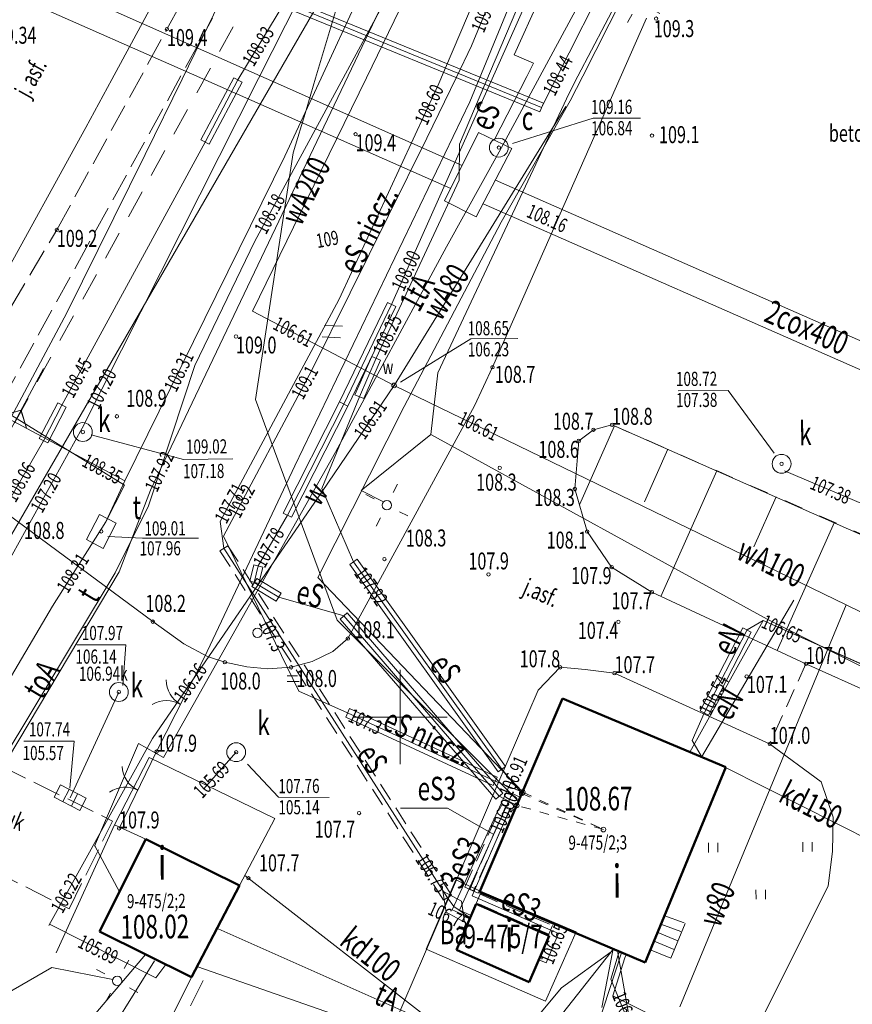
# Model space of a CAD drawing. Units: metres. Extents: x 7407421 to 7408478, y 5939749 to 5940950.
# Drawn here: x 7407864 to 7407908, y 5940095 to 5940147 of the extents above; entities that cross this region are included whole.
import ezdxf
from ezdxf.enums import TextEntityAlignment as Align

# ---------------------------------------------------------------- set-up
doc = ezdxf.new("R2010")
doc.units = ezdxf.units.M
doc.header["$MEASUREMENT"] = 0
for name, pattern in [('1', [0]), ('2', [1.5, 1, -0.5]), ('3', [1, 0.5, -0.5]), ('4', [2.5, 1.5, -1]), ('BGT', [7.5, 7.5]), ('KOC', [2, 1.5, -0.5]), ('KOJ', [0]), ('KOS', [2, 1, -1]), ('KOU', [1.5, 1, -0.5]), ('OBE', [1.5, 1, -0.5])]:
    doc.linetypes.add(name, pattern=pattern)
doc.layers.get('0').update_dxf_attribs({"color": 250, "linetype": 'CONTINUOUS', "lineweight": 100})
for name, color, linetype, lineweight in [('EBPPP_T_0', 7, 'CONTINUOUS', 25), ('EBTPO_L_2', 5, '1', 9), ('EBUOA_T_1', 14, 'CONTINUOUS', 18), ('EBUPP_L_1', 14, '1', 50), ('EBUTN_T_0', 2, 'CONTINUOUS', 18), ('EUZOU_T_0', 90, 'CONTINUOUS', 20), ('GRANICE_L_0', 7, '1', 9), ('NUM_DZ_T_0', 7, 'CONTINUOUS', 9), ('SDROK_T_0', 7, 'CONTINUOUS', 9), ('SDROK_T_1', 7, 'CONTINUOUS', 9), ('SDRPK_L_0', 7, '1', 9), ('SDRPK_L_1', 7, '4', 0), ('SDRPK_L_2', 7, 'KOC', 9), ('SDRPK_L_3', 7, '1', 9), ('SDRPT_L_1', 7, '1', 0), ('SIATKA_L_0', 7, '1', 9), ('SZOPO_L_0', 54, 'BGT', 0), ('SZOPO_T_0', 7, 'CONTINUOUS', 9), ('SZZPZ_T_2', 90, 'CONTINUOUS', 9), ('UCCOA_T_0', 6, 'CONTINUOUS', 9), ('UCCOC_T_0', 6, 'CONTINUOUS', 9), ('UCCOO_T_0', 6, 'CONTINUOUS', 9), ('UCCPA_T_1', 214, 'CONTINUOUS', 9), ('UCCPOR_L_0', 6, '1', 9), ('UCCPOR_L_1', 6, '1', 0), ('UEEOC_T_0', 134, 'CONTINUOUS', 9), ('UEEOC_T_1', 1, 'CONTINUOUS', 9), ('UEEOC_T_2', 214, 'CONTINUOUS', 15), ('UEEOCA_T_5', 8, 'CONTINUOUS', 9), ('UEEOO_T_0', 134, 'CONTINUOUS', 9), ('UEEOO_T_1', 1, 'CONTINUOUS', 9), ('UEEOO_T_2', 214, 'CONTINUOUS', 9), ('UEEOOA_T_0', 1, 'CONTINUOUS', 9), ('UEEOOA_T_5', 1, 'CONTINUOUS', 9), ('UEEPAA_T_4', 1, 'CONTINUOUS', 9), ('UEEPAA_T_5', 1, 'CONTINUOUS', 9), ('UEEPAG_T_0', 134, 'CONTINUOUS', 18), ('UEEPAG_T_1', 1, 'CONTINUOUS', 18), ('UEEPAG_T_6', 1, 'CONTINUOUS', 18), ('UEEPAG_T_7', 14, 'CONTINUOUS', 18), ('UEEPAI_T_1', 5, 'CONTINUOUS', 9), ('UEEPAN_T_1', 14, 'CONTINUOUS', 9), ('UEEPAS_T_4', 134, 'CONTINUOUS', 9), ('UEEPB_L_0', 214, '1', 9), ('UEEPB_L_1', 174, '1', 0), ('UEEPB_L_2', 1, '1', 0), ('UEEPOA_L_0', 231, '1', 0), ('UEEPOA_L_4', 1, '1', 9), ('UEEPOA_L_5', 1, '1', 0), ('UEEPOG_L_2', 1, '3', 0), ('UEEPOG_L_3', 14, '4', 0), ('UEEPOG_L_5', 5, '4', 0), ('UEEPON_L_0', 214, '1', 9), ('UEEPOS_L_0', 134, '1', 9), ('UEEPOS_L_1', 1, '1', 0), ('UKKOA_T_0', 23, 'CONTINUOUS', 9), ('UKKOA_T_2', 23, 'CONTINUOUS', 9), ('UKKOC_T_0', 23, 'CONTINUOUS', 9), ('UKKOC_T_2', 23, 'CONTINUOUS', 9), ('UKKOO_T_0', 23, 'CONTINUOUS', 9), ('UKKPA_T_0', 30, 'CONTINUOUS', 9), ('UKKPA_T_1', 23, 'CONTINUOUS', 9), ('UKKPA_T_5', 23, 'CONTINUOUS', 9), ('UKKPOD_L_0', 30, '1', 9), ('UKKPOD_L_1', 30, '1', 9), ('UKKPOR_L_1', 23, '1', 0), ('UTTOA_T_1', 3, 'CONTINUOUS', 9), ('UTTOC_T_0', 134, 'CONTINUOUS', 9), ('UTTOC_T_1', 1, 'CONTINUOUS', 9), ('UTTOO_T_0', 134, 'CONTINUOUS', 9), ('UTTOOA_T_2', 11, 'CONTINUOUS', 9), ('UTTPA_T_3', 1, 'CONTINUOUS', 9), ('UTTPO_L_0', 134, '1', 9), ('UTTPO_L_1', 1, '1', 9), ('UTTPOA_L_0', 11, '1', 9), ('UTTPOA_L_2', 11, '1', 0), ('UUODN_L_1', 6, '1', 0), ('UUODN_L_5', 30, '1', 0), ('UUODN_L_6', 34, '1', 9), ('UUODN_L_7', 114, '1', 0), ('UUODN_L_8', 5, '1', 0), ('UWWOA_T_0', 5, 'CONTINUOUS', 15), ('UWWOC_T_0', 5, 'CONTINUOUS', 9), ('UWWOO_T_0', 5, 'CONTINUOUS', 9), ('UWWPA_T_1', 5, 'CONTINUOUS', 9), ('UWWPO_L_1', 5, '1', 0), ('WUKOS_T_1', 23, 'CONTINUOUS', 20), ('WUKPS_L_6', 90, '4', 0), ('WWROH_T_0', 23, 'CONTINUOUS', 9), ('WWROH_T_4', 23, 'CONTINUOUS', 9)]:
    doc.layers.add(name, color=color, linetype=linetype, lineweight=lineweight)
doc.styles.get("Standard").update_dxf_attribs({"font": 'Simplex.SHX', "width": 0.75})

# ---------------------------------------------------------------- blocks, each defined once
blk = doc.blocks.new('BGB')
at = {"linetype": 'Continuous'}
for centre, start, end in [((-1.5, 0), 0.0006, 59.999), ((1.5, 0), 120.001, 179.9994)]:
    blk.add_arc(centre, 1.5, start, end, dxfattribs=at)
blk = doc.blocks.new('TRA')
at = {"linetype": 'Continuous'}
for p, q in [((-2.75, 1.37695), (-2.75, 0.87695)), ((-2.25, 1.37695), (-2.25, 0.87695)), ((2.25, 1.37695), (2.25, 0.87695)), ((2.75, 1.37695), (2.75, 0.87695)), ((-0.25, -1.12305), (-0.25, -1.62305)), ((0.25, -1.12305), (0.25, -1.62305))]:
    blk.add_line(p, q, dxfattribs=at)
blk = doc.blocks.new('WSP')
at = {"linetype": 'Continuous'}
blk.add_circle((0, 0), 0.09, dxfattribs=at)
blk = doc.blocks.new('WLZ')
at = {"linetype": 'Continuous'}
for radius in [0.5, 0.09]:
    blk.add_circle((0, 0), radius, dxfattribs=at)
blk = doc.blocks.new('SLU')
at = {"linetype": 'Continuous'}
blk.add_circle((0, 0), 0.25, dxfattribs=at)
blk = doc.blocks.new('LAT')
at = {"linetype": 'Continuous'}
for p, q in [((0, 0.75), (0, 1.25)), ((-1.25, 0), (-0.75, 0)), ((0.75, 0), (1.25, 0)), ((0, -0.75), (0, -1.25))]:
    blk.add_line(p, q, dxfattribs=at)
blk = doc.blocks.new('ARM')
at = {"linetype": 'Continuous'}
blk.add_circle((0, 0), 0.125, dxfattribs=at)
blk = doc.blocks.new('PNN')
at = {"linetype": 'Continuous'}
for p, q in [((3.25, 0), (2.5429, 0.7071)), ((0.75, 0), (5.75, 0)), ((3.25, 0), (2.5429, -0.7071))]:
    blk.add_line(p, q, dxfattribs=at)
blk = doc.blocks.new('MUF')
at = {"linetype": 'Continuous'}
for p, q in [((-1, 0), (0, 0.5)), ((0, -0.5), (-1, 0)), ((0, 0.5), (1, 0)), ((1, 0), (0, -0.5))]:
    blk.add_line(p, q, dxfattribs=at)
blk = doc.blocks.new('KRA')
at = {"linetype": 'Continuous'}
for p, q in [((-0.767, -0.365), (-0.767, 0.365)), ((-0.767, 0.365), (0.767, 0.365)), ((-0.256, -0.365), (-0.256, 0.365)), ((0.256, -0.365), (0.256, 0.365)), ((0.767, 0.365), (0.767, -0.365)), ((0.767, -0.365), (-0.767, -0.365))]:
    blk.add_line(p, q, dxfattribs=at)
blk = doc.blocks.new('WLD')
at = {"linetype": 'Continuous'}
for p, q in [((0.75, 0.5), (-0.75, 0.5)), ((-0.75, 0.5), (-0.75, -0.5)), ((0.75, -0.5), (0.75, 0.5)), ((-0.75, -0.5), (0.75, -0.5))]:
    blk.add_line(p, q, dxfattribs=at)
blk.add_circle((0, 0), 0.09, dxfattribs=at)

msp = doc.modelspace()

# ---------------------------------------------------------------- linework, layer by layer
at = {"layer": 'EBTPO_L_2', "linetype": '1'}
for p, q in [((7407870.535, 5940108.17), (7407868.7, 5940104.607)), ((7407877.198, 5940104.936), (7407870.535, 5940108.17)), ((7407868.7, 5940104.607), (7407870.345, 5940103.839)), ((7407875.323, 5940101.393), (7407877.198, 5940104.936)), ((7407897.826, 5940099.809), (7407898.889, 5940099.407)), ((7407897.65, 5940099.348), (7407898.713, 5940098.945)), ((7407898.182, 5940097.532), (7407898.94, 5940099.377)), ((7407897.493, 5940098.897), (7407898.556, 5940098.464)), ((7407897.306, 5940098.436), (7407898.359, 5940097.993)), ((7407897.059, 5940097.994), (7407898.182, 5940097.532))]:
    msp.add_line(p, q, dxfattribs=at)
at = {"layer": 'EBUPP_L_1', "linetype": '1'}
for p, q in [((7407892.436, 5940111.293), (7407888.037, 5940101.031)), ((7407901.102, 5940107.653), (7407892.436, 5940111.293)), ((7407896.824, 5940097.302), (7407901.102, 5940107.653)), ((7407870.345, 5940103.839), (7407867.899, 5940098.951)), ((7407875.323, 5940101.393), (7407870.345, 5940103.839)), ((7407872.766, 5940096.534), (7407875.323, 5940101.393)), ((7407888.037, 5940101.031), (7407896.824, 5940097.302)), ((7407867.899, 5940098.951), (7407872.766, 5940096.534))]:
    msp.add_line(p, q, dxfattribs=at)
at = {"layer": 'EBUPP_L_1', "linetype": '1', "lineweight": 50}
for p, q in [((7407887.872, 5940100.423), (7407886.822, 5940097.983)), ((7407891.742, 5940098.723), (7407887.872, 5940100.423)), ((7407890.682, 5940096.263), (7407891.742, 5940098.723)), ((7407886.822, 5940097.983), (7407890.682, 5940096.263))]:
    msp.add_line(p, q, dxfattribs=at)
at = {"layer": 'GRANICE_L_0', "linetype": '1'}
for p, q in [((7407888.322, 5940163.393), (7407848.662, 5940094.803)), ((7407886.792, 5940101.693), (7407885.222, 5940098.013)), ((7407888.102, 5940101.083), (7407886.792, 5940101.693)), ((7407888.102, 5940101.083), (7407893.162, 5940098.933)), ((7407891.552, 5940095.263), (7407893.162, 5940098.933)), ((7407885.222, 5940098.013), (7407891.552, 5940095.263))]:
    msp.add_line(p, q, dxfattribs=at)
at = {"layer": 'SDRPK_L_0', "linetype": '1'}
for p, q in [((7407888.732, 5940128.853), (7407896.905, 5940147.359)), ((7407906.792, 5940105.003), (7407906.764, 5940103.192)), ((7407906.764, 5940103.192), (7407906.527, 5940101.38)), ((7407906.527, 5940101.38), (7407902.256, 5940092.799)), ((7407867.17, 5940091.555), (7407870.82, 5940097.391))]:
    msp.add_line(p, q, dxfattribs=at)
at = {"layer": 'SDRPK_L_0', "linetype": 'KOJ'}
for p, q in [((7407887.772, 5940126.803), (7407888.732, 5940128.853)), ((7407881.062, 5940114.473), (7407887.772, 5940126.803)), ((7407894.084, 5940125.54), (7407893.313, 5940124.953)), ((7407895.069, 5940125.798), (7407894.084, 5940125.54)), ((7407893.313, 5940124.953), (7407893.1, 5940122.404)), ((7407893.1, 5940122.404), (7407893.752, 5940120.145)), ((7407862.652, 5940121.353), (7407870.722, 5940115.373)), ((7407893.752, 5940120.145), (7407895.047, 5940118.263)), ((7407895.047, 5940118.263), (7407897.186, 5940116.929)), ((7407897.186, 5940116.929), (7407905.348, 5940113.136)), ((7407870.722, 5940115.373), (7407872.372, 5940114.203)), ((7407880.262, 5940113.793), (7407881.062, 5940114.473)), ((7407872.372, 5940114.203), (7407873.622, 5940113.533)), ((7407873.622, 5940113.533), (7407874.542, 5940113.223)), ((7407879.172, 5940113.253), (7407880.262, 5940113.793)), ((7407874.542, 5940113.223), (7407875.712, 5940112.973)), ((7407875.712, 5940112.973), (7407876.822, 5940112.873)), ((7407876.822, 5940112.873), (7407878.052, 5940112.953)), ((7407878.052, 5940112.953), (7407879.172, 5940113.253)), ((7407892.317, 5940112.955), (7407891.159, 5940111.737)), ((7407893.654, 5940112.828), (7407892.317, 5940112.955)), ((7407895.202, 5940112.643), (7407893.654, 5940112.828)), ((7407905.348, 5940113.136), (7407917.759, 5940107.529)), ((7407903.428, 5940108.897), (7407895.202, 5940112.643)), ((7407891.159, 5940111.737), (7407880.064, 5940086.014)), ((7407903.428, 5940108.897), (7407906.162, 5940106.889)), ((7407906.162, 5940106.889), (7407906.792, 5940105.003))]:
    msp.add_line(p, q, dxfattribs=at)
at = {"layer": 'SDRPK_L_1', "linetype": 'KOU'}
msp.add_line((7407905.348, 5940113.136), (7407903.428, 5940108.897), dxfattribs=at)
at = {"layer": 'SDRPK_L_2', "linetype": 'KOC', "lineweight": 9}
for p, q in [((7407871.472, 5940146.773), (7407886.822, 5940174.453)), ((7407888.272, 5940173.673), (7407873.182, 5940146.043)), ((7407865.632, 5940136.133), (7407871.472, 5940146.773)), ((7407873.182, 5940146.043), (7407867.192, 5940135.173)), ((7407860.114, 5940126.849), (7407865.632, 5940136.133)), ((7407860.789, 5940123.554), (7407867.192, 5940135.173)), ((7407857.242, 5940110.403), (7407868.592, 5940104.803)), ((7407855.072, 5940105.833), (7407866.282, 5940100.153)), ((7407866.282, 5940100.153), (7407868.592, 5940104.803)), ((7407873.392, 5940096.353), (7407870.372, 5940090.303))]:
    msp.add_line(p, q, dxfattribs=at)
at = {"layer": 'SDRPK_L_3', "linetype": '1', "lineweight": 9}
for p, q in [((7407871.803, 5940150.124), (7407868.555, 5940144.101)), ((7407868.555, 5940144.101), (7407867.172, 5940141.551)), ((7407867.172, 5940141.551), (7407860.672, 5940129.783))]:
    msp.add_line(p, q, dxfattribs=at)
at = {"layer": 'SDRPT_L_1', "linetype": 'KOS', "lineweight": 9}
msp.add_line((7407895.072, 5940125.803), (7407923.144, 5940113.507), dxfattribs=at)
at = {"layer": 'SIATKA_L_0', "linetype": '1'}
for p, q in [((7407883.832, 5940107.813), (7407883.832, 5940112.813)), ((7407881.332, 5940110.313), (7407886.332, 5940110.313))]:
    msp.add_line(p, q, dxfattribs=at)
at = {"layer": 'SZOPO_L_0', "linetype": 'BGT', "lineweight": 9}
for p, q in [((7407887.525, 5940142.913), (7407898.157, 5940168.64)), ((7407878.248, 5940123.626), (7407887.525, 5940142.913)), ((7407873.461, 5940113.491), (7407878.248, 5940123.626)), ((7407865.592, 5940097.823), (7407868.7, 5940104.607)), ((7407872.766, 5940096.534), (7407865.754, 5940082.364))]:
    msp.add_line(p, q, dxfattribs=at)
at = {"layer": 'SZOPO_L_0', "linetype": 'BGT'}
for p, q in [((7407870.922, 5940108.483), (7407873.461, 5940113.491)), ((7407868.932, 5940104.413), (7407870.922, 5940108.483))]:
    msp.add_line(p, q, dxfattribs=at)
at = {"layer": 'UCCPOR_L_0', "linetype": '1'}
msp.add_line((7407883.288, 5940093.537), (7407873.112, 5940097.087), dxfattribs=at)
at = {"layer": 'UCCPOR_L_1', "linetype": '1', "lineweight": 9}
for p, q in [((7407889.888, 5940145.41), (7407904.839, 5940178.508)), ((7407859.801, 5940151.681), (7407876.725, 5940144.158)), ((7407859.179, 5940150.406), (7407873.375, 5940144.134)), ((7407890.911, 5940144.967), (7407889.888, 5940145.41)), ((7407890.556, 5940144.254), (7407890.911, 5940144.967)), ((7407873.375, 5940144.134), (7407886.517, 5940138.325)), ((7407876.725, 5940144.158), (7407887.119, 5940139.54)), ((7407888.829, 5940140.882), (7407890.556, 5940144.254)), ((7407886.191, 5940137.673), (7407887.996, 5940141.286)), ((7407887.996, 5940141.286), (7407889.753, 5940140.438)), ((7407889.753, 5940140.438), (7407887.868, 5940136.824)), ((7407888.884, 5940138.772), (7407936.787, 5940117.693)), ((7407887.868, 5940136.824), (7407886.191, 5940137.673)), ((7407888.233, 5940137.517), (7407936.797, 5940116.153))]:
    msp.add_line(p, q, dxfattribs=at)
at = {"layer": 'UEEOO_T_0', "linetype": 'Continuous'}
for p in [(7407883.864, 5940105.486), (7407888.801, 5940104.1)]:
    msp.add_line(p, (7407886.352, 5940105.486), dxfattribs=at)
at = {"layer": 'UEEPB_L_0', "linetype": '1'}
for p, q in [((7407883.159, 5940132.291), (7407880.625, 5940127.013)), ((7407883.6, 5940132.074), (7407883.159, 5940132.291)), ((7407881.067, 5940126.796), (7407883.6, 5940132.074)), ((7407881.442, 5940127.389), (7407882.338, 5940129.425)), ((7407882.8, 5940129.228), (7407881.904, 5940127.192)), ((7407882.338, 5940129.425), (7407882.8, 5940129.228)), ((7407880.625, 5940127.013), (7407877.636, 5940121.121)), ((7407880.625, 5940127.013), (7407881.067, 5940126.796)), ((7407881.067, 5940126.796), (7407880.625, 5940127.013)), ((7407881.904, 5940127.192), (7407881.442, 5940127.389)), ((7407878.077, 5940120.904), (7407881.067, 5940126.796)), ((7407877.636, 5940121.121), (7407878.077, 5940120.904)), ((7407881.165, 5940118.396), (7407881.563, 5940118.678)), ((7407881.563, 5940118.678), (7407889.431, 5940107.692)), ((7407876.075, 5940118.38), (7407875.861, 5940117.509)), ((7407876.555, 5940118.263), (7407876.075, 5940118.38)), ((7407876.341, 5940117.392), (7407876.555, 5940118.263)), ((7407889.032, 5940107.409), (7407881.165, 5940118.396)), ((7407875.861, 5940117.509), (7407876.341, 5940117.392)), ((7407876.23, 5940117.661), (7407875.972, 5940117.239)), ((7407877.525, 5940116.88), (7407876.23, 5940117.661)), ((7407875.972, 5940117.239), (7407877.268, 5940116.458)), ((7407877.268, 5940116.458), (7407877.525, 5940116.88)), ((7407881.033, 5940115.834), (7407880.655, 5940115.512)), ((7407880.655, 5940115.512), (7407888.903, 5940105.968)), ((7407889.28, 5940106.291), (7407881.033, 5940115.834)), ((7407889.431, 5940107.692), (7407889.032, 5940107.409)), ((7407888.903, 5940105.968), (7407889.28, 5940106.291))]:
    msp.add_line(p, q, dxfattribs=at)
at = {"layer": 'UEEPB_L_0', "linetype": '2', "lineweight": 9}
for p, q in [((7407874.281, 5940119.128), (7407874.703, 5940119.397)), ((7407886.141, 5940100.608), (7407874.281, 5940119.128)), ((7407874.703, 5940119.397), (7407886.563, 5940100.877)), ((7407886.563, 5940100.877), (7407886.141, 5940100.608))]:
    msp.add_line(p, q, dxfattribs=at)
at = {"layer": 'UEEPB_L_0', "linetype": 'OBE', "lineweight": 9}
for p, q in [((7407887.264, 5940101.305), (7407889.224, 5940105.665)), ((7407887.523, 5940101.182), (7407889.413, 5940105.532)), ((7407889.224, 5940105.665), (7407889.68, 5940105.46)), ((7407889.413, 5940105.532), (7407889.871, 5940105.333)), ((7407889.68, 5940105.46), (7407887.72, 5940101.1)), ((7407889.871, 5940105.333), (7407887.981, 5940100.983)), ((7407887.72, 5940101.1), (7407887.264, 5940101.305)), ((7407887.981, 5940100.983), (7407887.523, 5940101.182)), ((7407887.882, 5940100.473), (7407888.082, 5940100.932)), ((7407888.082, 5940100.932), (7407891.912, 5940099.262)), ((7407891.712, 5940098.803), (7407887.882, 5940100.473)), ((7407891.912, 5940099.262), (7407891.712, 5940098.803))]:
    msp.add_line(p, q, dxfattribs=at)
at = {"layer": 'UEEPB_L_1', "linetype": '1', "lineweight": 9}
for p, q in [((7407880.951, 5940110.313), (7407881.158, 5940110.765)), ((7407881.158, 5940110.765), (7407888.974, 5940107.139)), ((7407888.767, 5940106.687), (7407880.951, 5940110.313)), ((7407888.974, 5940107.139), (7407888.767, 5940106.687))]:
    msp.add_line(p, q, dxfattribs=at)
at = {"layer": 'UEEPB_L_2', "linetype": '1', "lineweight": 9}
for p, q in [((7407877.812, 5940148.427), (7407891.432, 5940142.851)), ((7407891.243, 5940142.388), (7407877.622, 5940147.964)), ((7407873.277, 5940140.902), (7407875.014, 5940144.194)), ((7407875.014, 5940144.194), (7407875.457, 5940143.961)), ((7407875.457, 5940143.961), (7407873.719, 5940140.668)), ((7407891.432, 5940142.851), (7407891.243, 5940142.388)), ((7407873.719, 5940140.668), (7407873.277, 5940140.902)), ((7407864.705, 5940125.078), (7407865.682, 5940126.965)), ((7407865.682, 5940126.965), (7407866.126, 5940126.735)), ((7407866.126, 5940126.735), (7407865.149, 5940124.848)), ((7407865.149, 5940124.848), (7407864.705, 5940125.078)), ((7407899.74, 5940110.64), (7407902.009, 5940115.046)), ((7407902.009, 5940115.046), (7407902.454, 5940114.817)), ((7407902.454, 5940114.817), (7407900.184, 5940110.411)), ((7407900.184, 5940110.411), (7407899.74, 5940110.64))]:
    msp.add_line(p, q, dxfattribs=at)
at = {"layer": 'UEEPOA_L_0', "linetype": '1', "lineweight": 9}
for p, q in [((7407893.516, 5940144.275), (7407907.436, 5940171.915)), ((7407883.949, 5940159.53), (7407879.355, 5940144.176)), ((7407879.355, 5940144.176), (7407878.847, 5940142.472)), ((7407892.855, 5940142.97), (7407893.516, 5940144.275)), ((7407892.855, 5940142.97), (7407889.19, 5940136.544)), ((7407878.163, 5940140.217), (7407878.847, 5940142.472)), ((7407876.163, 5940127.152), (7407878.163, 5940140.217)), ((7407889.19, 5940136.544), (7407884.057, 5940126.767)), ((7407880.495, 5940115.451), (7407876.163, 5940127.152)), ((7407884.057, 5940126.767), (7407879.47, 5940117.714)), ((7407879.47, 5940117.714), (7407890.34, 5940106.338)), ((7407890.133, 5940105.846), (7407880.495, 5940115.451))]:
    msp.add_line(p, q, dxfattribs=at)
at = {"layer": 'UEEPOA_L_4', "linetype": '1'}
for p, q in [((7407895.752, 5940097.565), (7407895.821, 5940097.715)), ((7407895.106, 5940095.55), (7407895.752, 5940097.565)), ((7407898.147, 5940094.021), (7407895.106, 5940095.55))]:
    msp.add_line(p, q, dxfattribs=at)
at = {"layer": 'UEEPOA_L_5', "linetype": '1', "lineweight": 9}
for p, q in [((7407895.507, 5940148.569), (7407893.266, 5940144.273)), ((7407893.266, 5940144.273), (7407892.793, 5940143.37)), ((7407885.835, 5940128.549), (7407892.793, 5940143.37)), ((7407885.458, 5940125.286), (7407885.835, 5940128.549)), ((7407885.458, 5940125.286), (7407881.778, 5940122.33)), ((7407903.288, 5940115.499), (7407885.458, 5940125.286)), ((7407881.778, 5940122.33), (7407882.962, 5940121.718)), ((7407899.808, 5940108.194), (7407904.711, 5940116.509)), ((7407912.12, 5940111.08), (7407903.288, 5940115.499)), ((7407883.133, 5940082.795), (7407895.02, 5940097.88)), ((7407895.02, 5940097.88), (7407892.383, 5940095.971)), ((7407895.1, 5940097.85), (7407894.53, 5940094.926)), ((7407895.391, 5940097.722), (7407895.01, 5940096.429)), ((7407895.974, 5940094.406), (7407895.391, 5940097.722)), ((7407861.835, 5940095.018), (7407865.362, 5940097.053)), ((7407865.362, 5940097.053), (7407868.597, 5940096.415)), ((7407895.01, 5940096.429), (7407895.997, 5940094.026)), ((7407892.383, 5940095.971), (7407884.547, 5940086.525))]:
    msp.add_line(p, q, dxfattribs=at)
at = {"layer": 'UEEPOA_L_5', "linetype": '1'}
for p, q in [((7407895.02, 5940097.88), (7407895.129, 5940098.02)), ((7407895.1, 5940097.85), (7407895.129, 5940098.02)), ((7407895.391, 5940097.722), (7407895.359, 5940097.922)), ((7407895.391, 5940097.722), (7407895.46, 5940097.883))]:
    msp.add_line(p, q, dxfattribs=at)
at = {"layer": 'UEEPOG_L_2', "linetype": '3'}
for p, q in [((7407890.281, 5940106.268), (7407894.614, 5940104.357)), ((7407890.34, 5940106.338), (7407894.614, 5940104.357)), ((7407894.614, 5940104.357), (7407890.015, 5940105.636))]:
    msp.add_line(p, q, dxfattribs=at)
at = {"layer": 'UEEPOG_L_3', "linetype": '4'}
msp.add_line((7407878.611, 5940153.462), (7407862.186, 5940123.724), dxfattribs=at)
msp.add_line((7407878.611, 5940153.462), (7407862.186, 5940123.724), dxfattribs=at)
at = {"layer": 'UEEPOG_L_5', "linetype": '4'}
msp.add_line((7407878.611, 5940153.462), (7407862.186, 5940123.724), dxfattribs=at)
at = {"layer": 'UEEPON_L_0', "linetype": '1', "lineweight": 9}
for p, q in [((7407891.338, 5940142.619), (7407897.207, 5940154.252)), ((7407875.235, 5940144.077), (7407877.717, 5940148.195)), ((7407877.717, 5940148.195), (7407891.338, 5940142.619)), ((7407873.498, 5940140.785), (7407875.235, 5940144.077)), ((7407865.904, 5940126.85), (7407873.498, 5940140.785)), ((7407864.927, 5940124.963), (7407865.904, 5940126.85)), ((7407863.119, 5940121.82), (7407864.927, 5940124.963)), ((7407903.078, 5940115.428), (7407899.19, 5940108.456)), ((7407902.232, 5940114.932), (7407903.078, 5940115.428)), ((7407903.078, 5940115.428), (7407910.532, 5940112.119)), ((7407910.482, 5940112.159), (7407903.078, 5940115.428)), ((7407899.962, 5940110.525), (7407902.232, 5940114.932)), ((7407899.322, 5940109.081), (7407899.962, 5940110.525)), ((7407899.851, 5940108.179), (7407899.322, 5940109.081)), ((7407893.386, 5940091.177), (7407895.58, 5940097.823))]:
    msp.add_line(p, q, dxfattribs=at)
at = {"layer": 'UEEPOS_L_0', "linetype": '1', "lineweight": 9}
for p, q in [((7407900.362, 5940177.873), (7407885.832, 5940143.763)), ((7407886.991, 5940140.679), (7407891.113, 5940150.399)), ((7407885.832, 5940143.763), (7407880.602, 5940132.453)), ((7407886.974, 5940138.768), (7407886.991, 5940140.679)), ((7407882.569, 5940129.327), (7407886.974, 5940138.768)), ((7407880.602, 5940132.453), (7407874.292, 5940120.683)), ((7407881.673, 5940127.29), (7407882.569, 5940129.327)), ((7407879.677, 5940122.436), (7407881.673, 5940127.29)), ((7407881.364, 5940118.537), (7407879.677, 5940122.436)), ((7407874.292, 5940120.683), (7407874.492, 5940119.263)), ((7407874.492, 5940119.263), (7407886.352, 5940100.743)), ((7407889.232, 5940107.55), (7407881.364, 5940118.537)), ((7407890.281, 5940106.268), (7407889.232, 5940107.55)), ((7407886.59, 5940100.107), (7407889.742, 5940106.926)), ((7407889.777, 5940106.258), (7407886.99, 5940100.089)), ((7407890.194, 5940106.063), (7407889.777, 5940106.258)), ((7407887.654, 5940100.842), (7407889.669, 5940105.493)), ((7407889.669, 5940105.493), (7407889.905, 5940105.39)), ((7407892.229, 5940098.849), (7407887.654, 5940100.842)), ((7407886.352, 5940100.743), (7407886.682, 5940100.273)), ((7407886.682, 5940100.273), (7407887.55, 5940099.675)), ((7407886.59, 5940100.107), (7407887.55, 5940099.675)), ((7407886.99, 5940100.089), (7407887.604, 5940099.8)), ((7407891.582, 5940097.29), (7407892.229, 5940098.849)), ((7407891.196, 5940097.457), (7407891.582, 5940097.29))]:
    msp.add_line(p, q, dxfattribs=at)
at = {"layer": 'UEEPOS_L_0', "linetype": '1'}
for p, q in [((7407883.379, 5940132.183), (7407894.34, 5940156.742)), ((7407880.846, 5940126.904), (7407883.379, 5940132.183)), ((7407877.856, 5940121.013), (7407880.846, 5940126.904)), ((7407876.315, 5940118.322), (7407877.856, 5940121.013)), ((7407876.101, 5940117.45), (7407876.315, 5940118.322)), ((7407877.397, 5940116.669), (7407876.101, 5940117.45)), ((7407880.844, 5940115.673), (7407877.397, 5940116.669)), ((7407889.091, 5940106.129), (7407880.844, 5940115.673)), ((7407889.091, 5940106.129), (7407890.015, 5940105.636))]:
    msp.add_line(p, q, dxfattribs=at)
at = {"layer": 'UEEPOS_L_1', "linetype": '1', "lineweight": 9}
for p, q in [((7407893.142, 5940159.294), (7407887.624, 5940145.884)), ((7407887.624, 5940145.884), (7407886.816, 5940144.228)), ((7407886.816, 5940144.228), (7407885.248, 5940140.997)), ((7407885.248, 5940140.997), (7407879.153, 5940128.693)), ((7407885.248, 5940140.997), (7407879.153, 5940128.693)), ((7407879.153, 5940128.693), (7407874.464, 5940119.909)), ((7407874.464, 5940119.909), (7407878.471, 5940111.696)), ((7407878.471, 5940111.696), (7407881.05, 5940110.534)), ((7407881.05, 5940110.534), (7407888.876, 5940106.918)), ((7407888.876, 5940106.918), (7407890.34, 5940106.338))]:
    msp.add_line(p, q, dxfattribs=at)
at = {"layer": 'UEEPOS_L_1', "linetype": '1'}
for p, q in [((7407879.827, 5940131.068), (7407880.782, 5940131.024)), ((7407879.698, 5940130.466), (7407880.68, 5940130.415)), ((7407877.84, 5940112.505), (7407878.391, 5940112.495)), ((7407877.851, 5940112.198), (7407878.486, 5940112.209))]:
    msp.add_line(p, q, dxfattribs=at)
at = {"layer": 'UKKOC_T_0', "linetype": 'Continuous'}
for p, q in [((7407866.689, 5940114.146), (7407869.295, 5940114.146)), ((7407869.134, 5940111.985), (7407869.295, 5940114.146)), ((7407863.884, 5940109.038), (7407866.544, 5940109.038)), ((7407866.33, 5940106.556), (7407866.544, 5940109.038))]:
    msp.add_line(p, q, dxfattribs=at)
at = {"layer": 'UKKPOD_L_0', "linetype": '1', "lineweight": 9}
for p, q in [((7407866.342, 5940106.043), (7407868.922, 5940111.643)), ((7407897.008, 5940085.272), (7407875.605, 5940101.927))]:
    msp.add_line(p, q, dxfattribs=at)
at = {"layer": 'UKKPOD_L_1', "linetype": '1', "lineweight": 9}
for p, q in [((7407936.844, 5940109.502), (7407904.213, 5940123.367)), ((7407875.142, 5940108.453), (7407873.417, 5940106.49)), ((7407915.786, 5940100.224), (7407901.122, 5940107.623))]:
    msp.add_line(p, q, dxfattribs=at)
at = {"layer": 'UKKPOD_L_1', "linetype": '1'}
msp.add_line((7407864.653, 5940091.057), (7407870.338, 5940097.738), dxfattribs=at)
at = {"layer": 'UKKPOR_L_1', "linetype": '1', "lineweight": 9}
for p, q in [((7407910.221, 5940211.319), (7407876.335, 5940144.155)), ((7407876.335, 5940144.155), (7407866.983, 5940125.618)), ((7407831.049, 5940060.92), (7407866.983, 5940125.618))]:
    msp.add_line(p, q, dxfattribs=at)
at = {"layer": 'UTTPO_L_0', "linetype": '1', "lineweight": 9}
for p, q in [((7407876.132, 5940135.533), (7407883.212, 5940148.613)), ((7407870.602, 5940122.343), (7407882.912, 5940148.153)), ((7407872.942, 5940128.953), (7407876.132, 5940135.533)), ((7407870.492, 5940121.513), (7407872.942, 5940128.953)), ((7407862.545, 5940126.717), (7407869.214, 5940122.603)), ((7407869.214, 5940122.603), (7407868.228, 5940120.666)), ((7407868.932, 5940118.013), (7407870.602, 5940122.343)), ((7407868.722, 5940117.963), (7407870.492, 5940121.513)), ((7407859.732, 5940102.593), (7407868.932, 5940118.013)), ((7407859.862, 5940103.243), (7407868.722, 5940117.963))]:
    msp.add_line(p, q, dxfattribs=at)
at = {"layer": 'UTTPO_L_0', "linetype": '1'}
msp.add_line((7407862.447, 5940126.456), (7407869.233, 5940122.833), dxfattribs=at)
at = {"layer": 'UTTPO_L_1', "linetype": '1', "lineweight": 9}
for p, q in [((7407896.12, 5940179.627), (7407879.645, 5940144.178)), ((7407879.645, 5940144.178), (7407877.724, 5940140.044)), ((7407877.724, 5940140.044), (7407869.233, 5940122.833)), ((7407868.228, 5940120.666), (7407865.399, 5940116.186)), ((7407865.399, 5940116.186), (7407848.931, 5940088.268))]:
    msp.add_line(p, q, dxfattribs=at)
at = {"layer": 'UTTPO_L_1', "linetype": '1'}
msp.add_line((7407869.233, 5940122.833), (7407868.228, 5940120.666), dxfattribs=at)
at = {"layer": 'UTTPOA_L_0', "linetype": '1', "lineweight": 9}
for p, q in [((7407872.275, 5940144.127), (7407874.277, 5940148.211)), ((7407870.322, 5940140.133), (7407872.275, 5940144.127)), ((7407866.17, 5940131.743), (7407870.322, 5940140.133)), ((7407853.968, 5940108.945), (7407866.17, 5940131.743))]:
    msp.add_line(p, q, dxfattribs=at)
at = {"layer": 'UTTPOA_L_2', "linetype": '1', "lineweight": 9}
for p, q in [((7407906.205, 5940171.936), (7407891.246, 5940144.259)), ((7407891.246, 5940144.259), (7407889.094, 5940140.273)), ((7407886.298, 5940135.243), (7407889.094, 5940140.273)), ((7407880.403, 5940124.361), (7407886.298, 5940135.243)), ((7407871.285, 5940108.176), (7407880.403, 5940124.361)), ((7407867.637, 5940103.48), (7407869.96, 5940108.916)), ((7407869.96, 5940108.916), (7407871.285, 5940108.176)), ((7407874.189, 5940099.095), (7407906.803, 5940084.62))]:
    msp.add_line(p, q, dxfattribs=at)
at = {"layer": 'UTTPOA_L_2', "linetype": '1'}
msp.add_line((7407867.647, 5940103.5), (7407868.954, 5940101.058), dxfattribs=at)
at = {"layer": 'UUODN_L_1', "linetype": '1', "lineweight": 9}
for p, q in [((7407894.072, 5940142.058), (7407889.801, 5940140.708)), ((7407896.582, 5940142.046), (7407894.072, 5940142.058))]:
    msp.add_line(p, q, dxfattribs=at)
at = {"layer": 'UUODN_L_5', "linetype": '1', "lineweight": 9}
for p, q in [((7407898.573, 5940127.608), (7407901.223, 5940127.626)), ((7407901.223, 5940127.626), (7407903.667, 5940124.293)), ((7407877.38, 5940106.068), (7407875.738, 5940107.827)), ((7407880.071, 5940106.046), (7407877.38, 5940106.068))]:
    msp.add_line(p, q, dxfattribs=at)
at = {"layer": 'UUODN_L_6', "linetype": '1', "lineweight": 9}
for q in [(7407867.456, 5940125.271), (7407874.964, 5940124)]:
    msp.add_line((7407872.344, 5940123.961), q, dxfattribs=at)
at = {"layer": 'UUODN_L_7', "linetype": '1', "lineweight": 9}
for p, q in [((7407870.171, 5940119.802), (7407868.343, 5940119.887)), ((7407873.14, 5940119.802), (7407870.171, 5940119.802))]:
    msp.add_line(p, q, dxfattribs=at)
at = {"layer": 'UUODN_L_8', "linetype": '1', "lineweight": 9}
for p, q in [((7407887.593, 5940130.352), (7407883.858, 5940128.055)), ((7407890.083, 5940130.369), (7407887.593, 5940130.352))]:
    msp.add_line(p, q, dxfattribs=at)
at = {"layer": 'UWWPO_L_1', "linetype": '1', "lineweight": 9}
for p, q in [((7407882.045, 5940144.195), (7407884.53, 5940149.313)), ((7407879.285, 5940138.515), (7407882.045, 5940144.195)), ((7407883.519, 5940127.893), (7407892.617, 5940142.678)), ((7407879.285, 5940138.515), (7407876.011, 5940131.831)), ((7407876.011, 5940131.831), (7407883.519, 5940127.893)), ((7407883.519, 5940127.893), (7407879.708, 5940122.276)), ((7407883.519, 5940127.893), (7407907.483, 5940116.259)), ((7407879.708, 5940122.276), (7407870.698, 5940109.172)), ((7407907.483, 5940116.259), (7407898.67, 5940094.955)), ((7407936.897, 5940101.902), (7407907.483, 5940116.259)), ((7407870.698, 5940109.172), (7407865.206, 5940099.272))]:
    msp.add_line(p, q, dxfattribs=at)
at = {"layer": 'UWWPO_L_1', "linetype": '1'}
for p, q in [((7407865.246, 5940099.342), (7407870.876, 5940096.491)), ((7407870.876, 5940096.491), (7407871.421, 5940097.205))]:
    msp.add_line(p, q, dxfattribs=at)
at = {"layer": 'WUKPS_L_6', "linetype": '1', "lineweight": 9}
for p, q in [((7407893.342, 5940121.566), (7407895.208, 5940125.743)), ((7407936.859, 5940107.372), (7407895.072, 5940125.803)), ((7407896.794, 5940121.725), (7407898.033, 5940124.506)), ((7407897.652, 5940116.712), (7407900.62, 5940123.373)), ((7407902.581, 5940119.335), (7407903.768, 5940121.994)), ((7407903.821, 5940113.845), (7407906.859, 5940120.64))]:
    msp.add_line(p, q, dxfattribs=at)

# ---------------------------------------------------------------- block references
at = {"layer": 'SZOPO_T_0'}
for p, rotation in [((7407872.192, 5940110.987), 60.11562675438777), ((7407869.927, 5940106.448), 63.9439751049366)]:
    msp.add_blockref('BGB', p, dxfattribs=dict(at, rotation=rotation))
at = {"layer": 'SZZPZ_T_2', "rotation": 0.3988730296160897}
msp.add_blockref('TRA', (7407902.944, 5940102.289), dxfattribs=at)
at = {"layer": 'UCCPA_T_1', "rotation": 0.3988730296160897}
msp.add_blockref('WLZ', (7407889.072, 5940140.493), dxfattribs=at)
at = {"layer": 'UEEPAA_T_4', "rotation": 0.3988730296160897}
msp.add_blockref('SLU', (7407876.27, 5940114.781), dxfattribs=at)
at = {"layer": 'UEEPAA_T_5'}
for name, p, rotation in [('LAT', (7407896.509, 5940148.216), 60.51530210386023), ('LAT', (7407883.133, 5940121.54), 242.9983814044397), ('SLU', (7407883.133, 5940121.54), 242.9983814044397), ('LAT', (7407868.837, 5940096.337), 240.8696026854435), ('SLU', (7407868.837, 5940096.337), 240.8696026854435)]:
    msp.add_blockref(name, p, dxfattribs=dict(at, rotation=rotation))
at = {"layer": 'UEEPAG_T_0'}
for p, rotation in [((7407890.281, 5940106.268), 192.0936098977382), ((7407890.015, 5940105.636), 248.6888305680307)]:
    msp.add_blockref('ARM', p, dxfattribs=dict(at, rotation=rotation))
at = {"layer": 'UEEPAG_T_1', "rotation": 23.82467335433231}
msp.add_blockref('ARM', (7407890.34, 5940106.338), dxfattribs=at)
at = {"layer": 'UEEPAG_T_6', "rotation": 50.69794336072074}
msp.add_blockref('ARM', (7407894.614, 5940104.357), dxfattribs=at)
at = {"layer": 'UEEPAG_T_7', "rotation": 0.3988730296160897}
msp.add_blockref('ARM', (7407894.614, 5940104.357), dxfattribs=at)
at = {"layer": 'UEEPAI_T_1', "rotation": 61.5559224050467}
msp.add_blockref('PNN', (7407862.186, 5940123.724), dxfattribs=at)
at = {"layer": 'UEEPAN_T_1', "rotation": 61.58908980365628}
msp.add_blockref('PNN', (7407862.186, 5940123.724), dxfattribs=at)
at = {"layer": 'UEEPAS_T_4', "rotation": 125.0737583652005}
msp.add_blockref('MUF', (7407886.682, 5940100.273), dxfattribs=at)
at = {"layer": 'UKKPA_T_0'}
msp.add_blockref('WLZ', (7407868.922, 5940111.643), dxfattribs=at)
at = {"layer": 'UKKPA_T_0', "rotation": 332.9828298606305}
msp.add_blockref('KRA', (7407866.342, 5940106.043), dxfattribs=at)
at = {"layer": 'UKKPA_T_1', "rotation": 0.3988730296160897}
for p in [(7407904.061, 5940123.736), (7407875.142, 5940108.453)]:
    msp.add_blockref('WLZ', p, dxfattribs=at)
at = {"layer": 'UKKPA_T_5', "rotation": 0.3988730296160897}
msp.add_blockref('WLZ', (7407867.014, 5940125.418), dxfattribs=at)
at = {"layer": 'UTTPA_T_3', "rotation": 62.20208562128658}
msp.add_blockref('WLD', (7407867.991, 5940120.154), dxfattribs=at)
at = {"layer": 'UWWPA_T_1', "rotation": 0.3988457088594097}
msp.add_blockref('ARM', (7407883.519, 5940127.893), dxfattribs=at)
at = {"layer": 'WUKOS_T_1', "rotation": 0.3988730296160897}
for p in [(7407897.406, 5940147.332), (7407897.189, 5940141.13), (7407868.819, 5940126.251), (7407889.12, 5940123.522), (7407883.003, 5940118.688), (7407888.52, 5940117.877), (7407895.408, 5940115.364), (7407902.209, 5940112.471), (7407881.657, 5940105.227), (7407875.79, 5940101.776)]:
    msp.add_blockref('WSP', p, dxfattribs=at)
at = {"layer": 'WUKOS_T_1'}
for p in [(7407871.472, 5940146.773), (7407881.472, 5940141.203), (7407865.632, 5940136.133), (7407875.132, 5940130.483), (7407888.732, 5940128.853), (7407895.072, 5940125.803), (7407894.082, 5940125.543), (7407893.312, 5940124.953), (7407893.102, 5940122.403), (7407893.752, 5940120.143), (7407895.052, 5940118.263), (7407897.182, 5940116.933), (7407870.722, 5940115.373), (7407881.062, 5940114.473), (7407874.542, 5940113.223), (7407878.052, 5940112.953), (7407892.322, 5940112.953), (7407905.352, 5940113.133), (7407895.202, 5940112.643), (7407903.432, 5940108.893), (7407870.922, 5940108.483), (7407868.932, 5940104.413)]:
    msp.add_blockref('WSP', p, dxfattribs=at)

# ---------------------------------------------------------------- texts
at = {"layer": 'EBPPP_T_0', "oblique": 15, "width": 0.7}
for s, p in [('108.67', (7407892.517, 5940105.353)), ('108.02', (7407869.013, 5940098.572))]:
    msp.add_text(s, height=1.25, rotation=0.3989, dxfattribs=at).set_placement(p)
at = {"layer": 'EBUOA_T_1', "oblique": 15, "width": 0.7}
for p in [(7407871.221, 5940102.351), (7407895.337, 5940101.388), (7407889.623, 5940098.532)]:
    msp.add_text('i', height=1.75, rotation=0.3989, dxfattribs=at).set_placement(p, align=Align.MIDDLE)
at = {"layer": 'EBUTN_T_0', "oblique": 15, "width": 0.7}
for s, p in [('9-475/2;3', (7407892.762, 5940103.282)), ('9-475/2;2', (7407869.354, 5940100.182))]:
    msp.add_text(s, height=0.75, rotation=0.3989, dxfattribs=at).set_placement(p)
at = {"layer": 'EUZOU_T_0', "oblique": 15, "width": 0.7}
msp.add_text('Ba', height=1.25, dxfattribs=at).set_placement((7407886.659, 5940098.736), align=Align.MIDDLE)
at = {"layer": 'NUM_DZ_T_0', "oblique": 15, "width": 0.7}
msp.add_text('9-475/7', height=1.25, dxfattribs=at).set_placement((7407887.198, 5940098.067))
at = {"layer": 'SDROK_T_0', "oblique": 15, "width": 0.7}
for s, rotation, p in [('j. asf.', 61.0068, (7407864.142, 5940143.076)), ('beton', 0.0104, (7407906.568, 5940140.803))]:
    msp.add_text(s, height=0.9, rotation=rotation, dxfattribs=at).set_placement(p)
msp.add_text('j.asf.', height=0.9, rotation=336.342, dxfattribs=at).set_placement((7407891.264, 5940116.797), align=Align.MIDDLE)
at = {"layer": 'SDROK_T_1', "oblique": 15, "width": 0.7}
msp.add_text('polbruk', height=0.9, rotation=337.5572, dxfattribs=at).set_placement((7407860.775, 5940105.468))
at = {"layer": 'UCCOA_T_0', "oblique": 15, "width": 0.7}
msp.add_text('c', height=1.25, rotation=0.3989, dxfattribs=at).set_placement((7407890.286, 5940141.422))
at = {"layer": 'UCCOC_T_0', "oblique": 15, "width": 0.7}
for s, rotation, p in [('109.16', 0.3988, (7407893.96, 5940142.268)), ('106.84', 0.3988, (7407893.968, 5940141.137)), ('108.16', 336.2908, (7407890.478, 5940136.843))]:
    msp.add_text(s, height=0.75, rotation=rotation, dxfattribs=at).set_placement(p)
at = {"layer": 'UCCOO_T_0', "oblique": 15, "width": 0.7}
msp.add_text('2cox400', height=1.25, rotation=336.2908, dxfattribs=at).set_placement((7407903.058, 5940131.32))
at = {"layer": 'UEEOC_T_0', "oblique": 15, "width": 0.7}
for s, rotation, p in [('108.60', 65.1831, (7407885.832, 5940143.763)), ('106.90', 66.564, (7407889.777, 5940106.258)), ('106.75', 302.635, (7407886.106, 5940101.127))]:
    msp.add_text(s, height=0.75, rotation=rotation, dxfattribs=at).set_placement(p, align=Align.MIDDLE_RIGHT)
for s, rotation, p in [('108.00', 64.9503, (7407883.684, 5940132.985)), ('108.25', 64.8118, (7407882.697, 5940129.588)), ('107.71', 61.8039, (7407874.292, 5940120.683)), ('107.78', 60.5321, (7407876.325, 5940118.352)), ('107.82', 305.1536, (7407881.667, 5940118.139)), ('106.91', 66.4317, (7407889.395, 5940106.175)), ('106.65', 67.8971, (7407891.582, 5940097.29))]:
    msp.add_text(s, height=0.75, rotation=rotation, dxfattribs=at).set_placement(p, align=Align.MIDDLE_LEFT)
msp.add_text('106.75', height=0.75, rotation=335.763, dxfattribs=at).set_placement((7407887.55, 5940099.675), align=Align.TOP_RIGHT)
at = {"layer": 'UEEOC_T_1', "oblique": 15, "width": 0.7}
for s, rotation, p in [('109.41', 67.6199, (7407888.27, 5940146.528)), ('109.1', 61.9016, (7407878.684, 5940127.079)), ('108.2', 61.9016, (7407875.328, 5940120.795)), ('107.3', 295.9876, (7407876.316, 5940115.311)), ('107.3', 334.9912, (7407881.023, 5940110.114))]:
    msp.add_text(s, height=0.75, rotation=rotation, dxfattribs=at).set_placement(p)
at = {"layer": 'UEEOC_T_2', "oblique": 15, "width": 0.7}
for s, rotation, p in [('108.83', 58.9242, (7407875.747, 5940144.926)), ('108.44', 63.2242, (7407891.702, 5940143.341)), ('108.45', 61.411, (7407866.168, 5940127.334)), ('108.06', 60.0857, (7407863.119, 5940121.82)), ('106.65', 336.3123, (7407903.078, 5940115.428)), ('106.54', 62.9302, (7407899.962, 5940110.525))]:
    msp.add_text(s, height=0.75, rotation=rotation, dxfattribs=at).set_placement(p, align=Align.MIDDLE_LEFT)
at = {"layer": 'UEEOCA_T_5', "oblique": 15, "width": 0.7}
msp.add_text('106.4', height=0.75, rotation=292.4712, dxfattribs=at).set_placement((7407895.056, 5940095.57))
at = {"layer": 'UEEOO_T_0', "oblique": 15, "width": 0.7}
msp.add_text('eS', height=1.25, rotation=65.3916, dxfattribs=at).set_placement((7407887.493, 5940141.822), align=Align.TOP_LEFT)
for s, rotation, p in [('eS', 346.005, (7407878.916, 5940116.23)), ('eS', 305.487, (7407885.736, 5940112.527)), ('3eS3', 65.1885, (7407887.626, 5940102.35)), ('eS3', 336.4602, (7407890.004, 5940099.818))]:
    msp.add_text(s, height=1.25, rotation=rotation, dxfattribs=at).set_placement(p, align=Align.CENTER)
msp.add_text('eS', height=1.25, rotation=302.635, dxfattribs=at).set_placement((7407881.478, 5940108.354))
msp.add_text('eS3', height=1.25, dxfattribs=at).set_placement((7407886.799, 5940105.902), align=Align.RIGHT)
at = {"layer": 'UEEOO_T_1', "oblique": 15, "width": 0.7}
msp.add_text('eS niecz.', height=1.25, rotation=63.6473, dxfattribs=at).set_placement((7407881.63, 5940133.693))
at = {"layer": 'UEEOO_T_2', "oblique": 15, "width": 0.7}
msp.add_text('eN', height=1.25, rotation=62.5017, dxfattribs=at).set_placement((7407901.796, 5940114.149), align=Align.CENTER)
at = {"layer": 'UEEOOA_T_0', "oblique": 15, "width": 0.7}
msp.add_text('eS niecz.', height=1.25, rotation=335.2013, dxfattribs=at).set_placement((7407885.037, 5940108.692), align=Align.CENTER)
at = {"layer": 'UEEOOA_T_5', "oblique": 15, "width": 0.7}
msp.add_text('eN', height=1.25, rotation=59.4905, dxfattribs=at).set_placement((7407901.326, 5940110.045))
at = {"layer": 'UKKOA_T_0', "oblique": 15, "width": 0.7}
for p in [(7407904.994, 5940124.722), (7407876.267, 5940109.36)]:
    msp.add_text('k', height=1.25, rotation=0.3989, dxfattribs=at).set_placement(p)
msp.add_text('k', height=1.25, dxfattribs=at).set_placement((7407869.545, 5940111.36))
at = {"layer": 'UKKOA_T_2', "oblique": 15, "width": 0.7}
msp.add_text('k', height=1.25, rotation=0.3989, dxfattribs=at).set_placement((7407867.819, 5940125.423))
at = {"layer": 'UKKOC_T_0', "oblique": 15, "width": 0.7}
for s, rotation, p in [('108.72', 0.3988, (7407898.461, 5940127.857)), ('107.38', 0.3988, (7407898.469, 5940126.737)), ('107.38', 336.882, (7407905.51, 5940122.436)), ('105.69', 46.1401, (7407873.341, 5940105.96)), ('107.76', 0.3989, (7407877.379, 5940106.278)), ('105.14', 0.3988, (7407877.387, 5940105.158))]:
    msp.add_text(s, height=0.75, rotation=rotation, dxfattribs=at).set_placement(p)
for s, p in [('107.97', (7407866.957, 5940115.146)), ('106.14', (7407866.622, 5940113.896)), ('107.74', (7407864.152, 5940110.038)), ('105.57', (7407863.817, 5940108.788))]:
    msp.add_text(s, height=0.75, dxfattribs=at).set_placement(p, align=Align.TOP_LEFT)
msp.add_text('106.94k', height=0.75, rotation=0.4696, dxfattribs=at).set_placement((7407869.384, 5940113.003), align=Align.TOP_RIGHT)
at = {"layer": 'UKKOC_T_2', "oblique": 15, "width": 0.7}
for s, rotation, p in [('107.20', 63.224, (7407867.847, 5940126.564)), ('109.02', 0.3988, (7407872.481, 5940124.272)), ('107.18', 0.3988, (7407872.33, 5940122.97)), ('107.20', 60.9512, (7407864.854, 5940121.072))]:
    msp.add_text(s, height=0.75, rotation=rotation, dxfattribs=at).set_placement(p)
at = {"layer": 'UKKOO_T_0', "oblique": 15, "width": 0.7}
msp.add_text('kd150', height=1.25, rotation=333.2338, dxfattribs=at).set_placement((7407903.825, 5940105.872))
msp.add_text('kd100', height=1.25, rotation=321.67, dxfattribs=at).set_placement((7407881.883, 5940097.25), align=Align.CENTER)
at = {"layer": 'UTTOA_T_1', "oblique": 15, "width": 0.7}
for s, height, rotation, p in [('t', 1.25, 0.3989, (7407869.657, 5940120.806)), ('109.01', 0.75, 0.3988, (7407870.282, 5940119.933)), ('107.96', 0.75, 0.3988, (7407870.024, 5940118.876))]:
    msp.add_text(s, height=height, rotation=rotation, dxfattribs=at).set_placement(p)
at = {"layer": 'UTTOC_T_0', "oblique": 15, "width": 0.7}
for s, rotation, p in [('108.18', 61.574, (7407876.397, 5940136.023)), ('107.92', 64.5013, (7407870.602, 5940122.343))]:
    msp.add_text(s, height=0.75, rotation=rotation, dxfattribs=at).set_placement(p, align=Align.MIDDLE_LEFT)
msp.add_text('108.35', height=0.75, rotation=332.0673, dxfattribs=at).set_placement((7407869.012, 5940122.952), align=Align.MIDDLE_RIGHT)
at = {"layer": 'UTTOC_T_1', "oblique": 15, "width": 0.7}
for rotation, p in [(63.8767, (7407871.961, 5940127.483)), (57.7505, (7407866.214, 5940116.821))]:
    msp.add_text('108.31', height=0.75, rotation=rotation, dxfattribs=at).set_placement(p)
at = {"layer": 'UTTOO_T_0', "oblique": 15, "width": 0.7}
for s, rotation, p in [('t', 58.9562, (7407867.827, 5940116.476)), ('toA', 59.1785, (7407865.339, 5940111.991))]:
    msp.add_text(s, height=1.25, rotation=rotation, dxfattribs=at).set_placement(p, align=Align.CENTER)
at = {"layer": 'UTTOOA_T_2', "oblique": 15, "width": 0.7}
for s, rotation, p in [('1tA', 61.5877, (7407884.843, 5940131.713)), ('tA', 336.0687, (7407882.367, 5940095.171))]:
    msp.add_text(s, height=1.25, rotation=rotation, dxfattribs=at).set_placement(p)
at = {"layer": 'UWWOA_T_0', "oblique": 15, "width": 0.7}
msp.add_text('w', height=0.75, rotation=0.3989, dxfattribs=at).set_placement((7407882.905, 5940128.489))
at = {"layer": 'UWWOC_T_0', "oblique": 15, "width": 0.7}
for s, rotation, p in [('106.61', 332.2744, (7407877.027, 5940130.908)), ('108.65', 0.3988, (7407887.421, 5940130.541)), ('106.23', 0.3988, (7407887.429, 5940129.421)), ('106.91', 55.7637, (7407881.949, 5940124.962)), ('106.61', 334.1038, (7407886.844, 5940125.886)), ('106.26', 55.5108, (7407872.395, 5940111.024)), ('106.22', 60.9834, (7407865.932, 5940099.857)), ('105.89', 333.714, (7407866.684, 5940098.152))]:
    msp.add_text(s, height=0.75, rotation=rotation, dxfattribs=at).set_placement(p)
at = {"layer": 'UWWOO_T_0', "oblique": 15, "width": 0.7}
for s, rotation, p in [('wA200', 63.931, (7407878.58, 5940136.28)), ('wA80', 58.4244, (7407885.996, 5940131.241)), ('w', 55.5108, (7407879.534, 5940121.415)), ('wA100', 334.1038, (7407901.575, 5940118.738)), ('w80', 67.5285, (7407900.772, 5940099.11))]:
    msp.add_text(s, height=1.25, rotation=rotation, dxfattribs=at).set_placement(p)
at = {"layer": 'WWROH_T_0', "oblique": 15, "width": 0.7}
msp.add_text('109', height=0.75, rotation=10.24, dxfattribs=at).set_placement((7407879.458, 5940135.166))
at = {"layer": 'WWROH_T_4', "oblique": 15, "width": 0.7}
for s, p in [('109.3', (7407897.286, 5940146.338)), ('109.1', (7407897.564, 5940140.724)), ('108.9', (7407869.315, 5940126.754)), ('108.3', (7407887.868, 5940122.306)), ('108.3', (7407884.139, 5940119.346)), ('107.9', (7407887.458, 5940118.13)), ('107.7', (7407876.355, 5940102.133))]:
    msp.add_text(s, height=0.9, rotation=0.3989, dxfattribs=at).set_placement(p)
msp.add_text('109.34', height=0.9, dxfattribs=at).set_placement((7407861.931, 5940146.448), align=Align.MIDDLE_LEFT)
for s, p in [('109.4', (7407871.472, 5940146.773)), ('109.4', (7407881.472, 5940141.203)), ('109.2', (7407865.632, 5940136.133)), ('109.0', (7407875.132, 5940130.483)), ('108.7', (7407888.857, 5940128.927)), ('108.0', (7407878.335, 5940112.81)), ('108.0', (7407874.296, 5940112.675))]:
    msp.add_text(s, height=0.9, dxfattribs=at).set_placement(p, align=Align.TOP_LEFT)
for s, p in [('108.7', (7407894.082, 5940125.543)), ('107.8', (7407892.322, 5940112.953))]:
    msp.add_text(s, height=0.9, dxfattribs=at).set_placement(p, align=Align.RIGHT)
for s, p in [('108.8', (7407895.072, 5940125.803)), ('108.8', (7407863.892, 5940119.756)), ('108.2', (7407870.331, 5940115.89)), ('108.1', (7407881.404, 5940114.497)), ('107.0', (7407905.352, 5940113.133)), ('107.7', (7407895.202, 5940112.643)), ('107.0', (7407903.432, 5940108.893)), ('107.9', (7407870.922, 5940108.483)), ('107.9', (7407868.932, 5940104.413))]:
    msp.add_text(s, height=0.9, dxfattribs=at).set_placement(p)
for s, p in [('108.6', (7407893.312, 5940124.953)), ('108.3', (7407893.1, 5940122.404)), ('108.1', (7407893.752, 5940120.145)), ('107.9', (7407895.047, 5940118.263)), ('107.7', (7407897.186, 5940116.929))]:
    msp.add_text(s, height=0.9, dxfattribs=at).set_placement(p, align=Align.TOP_RIGHT)
for s, p in [('107.4', (7407895.4, 5940115.369)), ('107.7', (7407881.449, 5940104.831))]:
    msp.add_text(s, height=0.9, rotation=0.396, dxfattribs=at).set_placement(p, align=Align.TOP_RIGHT)
msp.add_text('107.1', height=0.9, rotation=0.396, dxfattribs=at).set_placement((7407902.216, 5940112.492), align=Align.TOP_LEFT)

doc.saveas('drawing.dxf')
